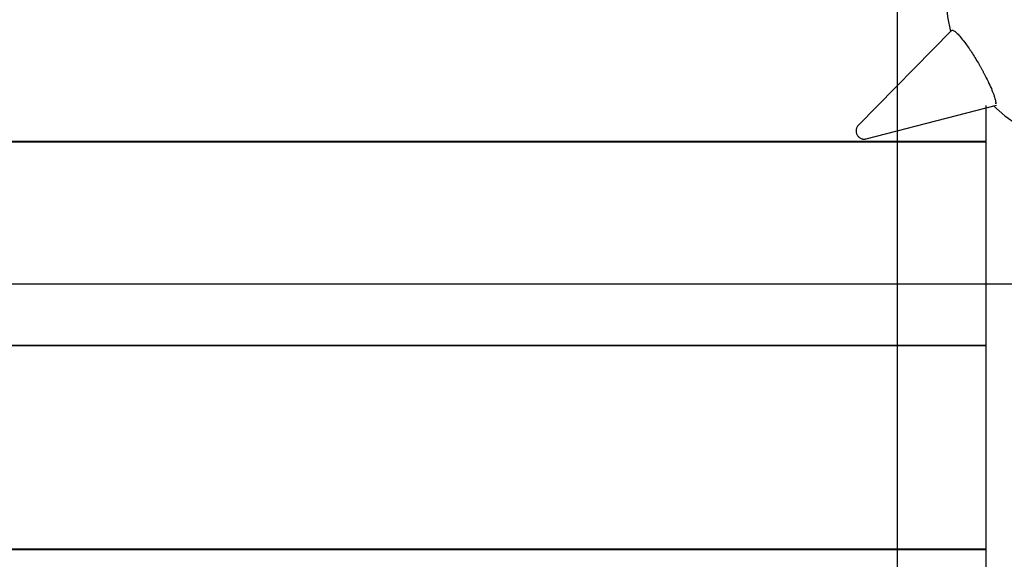
# Model space of a CAD drawing. Extents: x -82 to 82, y -48 to 48.
# Drawn here: x -1 to 4, y 13 to 16 of the extents above; entities that cross this region are included whole.
import ezdxf

# ---------------------------------------------------------------- set-up
doc = ezdxf.new("R2010")
doc.units = 0
doc.layers.get('0').update_dxf_attribs({"linetype": 'CONTINUOUS'})

msp = doc.modelspace()

# ---------------------------------------------------------------- linework, layer by layer
at = {"color": 0}
for points in [[(3.2084, -15.9848), (3.2084, 40.6552)], [(3.2084, -15.9848), (3.2084, 40.6552)], [(3.2084, -15.9848), (3.2084, 40.6552)], [(3.2084, -15.9848), (3.2084, 40.6552)], [(3.2084, -15.9848), (3.2084, 40.6552)], [(3.2084, -15.9848), (3.2084, 40.6552)], [(3.2084, -15.9848), (3.2084, 40.6552)], [(3.2084, -15.9848), (3.2084, 40.6552)], [(3.2084, -15.9848), (3.2084, 40.6552)], [(3.2084, -15.9848), (3.2084, 40.6552)], [(3.2084, -15.9848), (3.2084, 40.6552)], [(3.2084, -15.9848), (3.2084, 40.6552)], [(3.2084, -15.9848), (3.2084, 40.6552)], [(3.2084, -15.9848), (3.2084, 40.6552)], [(3.2084, -15.9848), (3.2084, 40.6552)], [(3.2084, -15.9848), (3.2084, 40.6552)], [(3.2084, -15.9848), (3.2084, 40.6552)], [(3.2084, -15.9848), (3.2084, 40.6552)], [(3.2084, -15.9848), (3.2084, 40.6552)], [(3.2084, -15.9848), (3.2084, 40.6552)], [(3.2084, -15.9848), (3.2084, 40.6552)], [(3.9863, 16.7714), (3.9863, 16.7714), (3.916, 16.7469), (3.8497, 16.7163), (3.7875, 16.6799), (3.7298, 16.6383), (3.6766, 16.5916), (3.6285, 16.5405), (3.5854, 16.4852), (3.5478, 16.4265), (3.5156, 16.3643), (3.4894, 16.2994), (3.4692, 16.232), (3.4555, 16.1629), (3.4483, 16.0919), (3.448, 16.02), (3.4546, 15.9473), (3.4688, 15.8745)], [(3.4739, 15.8797), (3.0177, 15.4151)], [(3.4739, 15.8797), (3.0177, 15.4151)], [(3.4739, 15.8797), (3.0177, 15.4151)], [(3.4739, 15.8797), (3.0177, 15.4151)], [(3.4739, 15.8797), (3.0177, 15.4151)], [(3.4739, 15.8797), (3.0177, 15.4151)], [(3.4739, 15.8797), (3.0177, 15.4151)], [(3.4739, 15.8797), (3.0177, 15.4151)], [(3.4739, 15.8797), (3.0177, 15.4151)], [(3.4739, 15.8797), (3.0177, 15.4151)], [(3.4739, 15.8797), (3.0177, 15.4151)], [(3.4739, 15.8797), (3.0177, 15.4151)], [(3.4739, 15.8797), (3.0177, 15.4151)], [(3.4739, 15.8797), (3.0177, 15.4151)], [(3.4739, 15.8797), (3.0177, 15.4151)], [(3.4739, 15.8797), (3.0177, 15.4151)], [(3.4739, 15.8797), (3.0177, 15.4151)], [(3.4739, 15.8797), (3.0177, 15.4151)], [(3.4739, 15.8797), (3.0177, 15.4151)], [(3.4739, 15.8797), (3.0177, 15.4151)], [(3.4739, 15.8797), (3.0177, 15.4151)], [(3.4739, 15.8797), (3.4739, 15.8797), (3.4741, 15.8798), (3.4744, 15.8801), (3.4747, 15.8803), (3.475, 15.8806), (3.4753, 15.8806), (3.4757, 15.8808), (3.476, 15.8808), (3.4766, 15.8811), (3.4769, 15.8811), (3.4774, 15.8811), (3.4777, 15.8811), (3.4783, 15.8811), (3.4787, 15.8809), (3.4793, 15.8809), (3.4799, 15.8808), (3.4805, 15.8808), (3.4805, 15.8808), (3.4828, 15.8798), (3.4854, 15.8784), (3.4882, 15.8766), (3.4913, 15.8743), (3.4945, 15.8715), (3.4981, 15.8683), (3.5019, 15.8647), (3.5059, 15.8608), (3.51, 15.8562), (3.5143, 15.8514), (3.5187, 15.8461), (3.5235, 15.8405), (3.5283, 15.8344), (3.5334, 15.8281), (3.5385, 15.8213), (3.5439, 15.8143), (3.5439, 15.8143), (3.5478, 15.8086), (3.5518, 15.803), (3.5557, 15.7971), (3.5599, 15.7913), (3.5639, 15.7851), (3.5681, 15.7791), (3.5723, 15.7728), (3.5765, 15.7665), (3.5805, 15.7599), (3.5847, 15.7533), (3.5889, 15.7465), (3.5931, 15.7399), (3.5971, 15.733), (3.6013, 15.7261), (3.6054, 15.7192), (3.6096, 15.7123)], [(3.4739, 15.8797), (3.4739, 15.8797)], [(3.6096, 15.7123), (3.6096, 15.7123), (3.6111, 15.7093), (3.6126, 15.7066), (3.6141, 15.7036), (3.6159, 15.7009), (3.6174, 15.6979), (3.619, 15.6952), (3.6205, 15.6923), (3.6223, 15.6896), (3.6238, 15.6866), (3.6253, 15.6839), (3.6268, 15.681), (3.6284, 15.6783), (3.6299, 15.6753), (3.6314, 15.6726), (3.6329, 15.6699), (3.6346, 15.6672), (3.6346, 15.6672), (3.6395, 15.6573), (3.6443, 15.6478), (3.6489, 15.6384), (3.6535, 15.6292), (3.6576, 15.6201), (3.6617, 15.6114), (3.6655, 15.6029), (3.6692, 15.5948), (3.6724, 15.5868), (3.6755, 15.5792), (3.6783, 15.5718), (3.6809, 15.5649), (3.6831, 15.5581), (3.6853, 15.5519), (3.687, 15.5459), (3.6886, 15.5405), (3.6886, 15.5405), (3.6892, 15.5371), (3.6899, 15.5341), (3.6903, 15.5312), (3.6909, 15.5287), (3.6912, 15.5262), (3.6915, 15.5243), (3.6916, 15.5226), (3.6919, 15.5213), (3.6919, 15.5202), (3.6919, 15.5196), (3.6918, 15.5193), (3.6918, 15.5196), (3.6915, 15.5202), (3.6915, 15.5214), (3.6913, 15.5229), (3.6913, 15.5252)], [(3.0562, 15.3483), (3.6944, 15.5131)], [(3.0562, 15.3483), (3.6944, 15.5131)], [(3.0562, 15.3483), (3.6944, 15.5131)], [(3.0562, 15.3483), (3.6944, 15.5131)], [(3.0562, 15.3483), (3.6944, 15.5131)], [(3.0562, 15.3483), (3.6944, 15.5131)], [(3.0562, 15.3483), (3.6944, 15.5131)], [(3.0562, 15.3483), (3.6944, 15.5131)], [(3.0562, 15.3483), (3.6944, 15.5131)], [(3.0562, 15.3483), (3.6944, 15.5131)], [(3.0562, 15.3483), (3.6944, 15.5131)], [(3.0562, 15.3483), (3.6944, 15.5131)], [(3.0562, 15.3483), (3.6944, 15.5131)], [(3.0562, 15.3483), (3.6944, 15.5131)], [(3.0562, 15.3483), (3.6944, 15.5131)], [(3.0562, 15.3483), (3.6944, 15.5131)], [(3.0562, 15.3483), (3.6944, 15.5131)], [(3.0562, 15.3483), (3.6944, 15.5131)], [(3.0562, 15.3483), (3.6944, 15.5131)], [(3.0562, 15.3483), (3.6944, 15.5131)], [(3.0562, 15.3483), (3.6944, 15.5131)], [(3.642, 15.5115), (3.642, 15.5115)], [(3.642, 15.5115), (3.642, 12.4152)], [(3.642, 15.5115), (3.642, 12.4152)], [(3.642, 15.5115), (3.642, 12.4152)], [(3.642, 15.5115), (3.642, 12.4152)], [(3.642, 15.5115), (3.642, 12.4152)], [(3.642, 15.5115), (3.642, 12.4152)], [(3.642, 15.5115), (3.642, 12.4152)], [(3.642, 15.5115), (3.642, 12.4152)], [(3.642, 15.5115), (3.642, 12.4152)], [(3.642, 15.5115), (3.642, 12.4152)], [(3.642, 15.5115), (3.642, 12.4152)], [(3.642, 15.5115), (3.642, 12.4152)], [(3.642, 15.5115), (3.642, 12.4152)], [(3.642, 15.5115), (3.642, 12.4152)], [(3.642, 15.5115), (3.642, 12.4152)], [(3.642, 15.5115), (3.642, 12.4152)], [(3.642, 15.5115), (3.642, 12.4152)], [(3.642, 15.5115), (3.642, 12.4152)], [(3.642, 15.5115), (3.642, 12.4152)], [(3.642, 15.5115), (3.642, 12.4152)], [(3.642, 15.5115), (3.642, 12.4152)], [(3.6796, 15.5093), (3.6796, 15.5093), (3.7357, 15.4605), (3.7953, 15.4184), (3.8578, 15.3827), (3.9228, 15.3536), (3.9896, 15.3308), (4.0581, 15.3146), (4.1274, 15.3048), (4.1973, 15.3017), (4.2671, 15.3048), (4.3364, 15.3146), (4.4047, 15.3306), (4.4717, 15.3534), (4.5366, 15.3825), (4.5992, 15.4182), (4.6588, 15.4602), (4.7152, 15.509)], [(3.6944, 15.5131), (3.6944, 15.5131)], [(3.0177, 15.4151), (3.0177, 15.4151), (3.0153, 15.4125), (3.0133, 15.4099), (3.0115, 15.407), (3.0101, 15.4043), (3.0087, 15.4012), (3.0077, 15.3982), (3.0069, 15.395), (3.0065, 15.392), (3.0061, 15.3887), (3.006, 15.3855), (3.0062, 15.3822), (3.0068, 15.3792), (3.0075, 15.3759), (3.0086, 15.3729), (3.0099, 15.3699), (3.0116, 15.367)], [(3.0177, 15.4151), (3.0177, 15.4151)], [(3.0116, 15.367), (3.0116, 15.367), (3.0133, 15.3641), (3.0153, 15.3615), (3.0174, 15.359), (3.0198, 15.3568), (3.0222, 15.3547), (3.0249, 15.3529), (3.0277, 15.3513), (3.0307, 15.3501), (3.0336, 15.3488), (3.0367, 15.348), (3.0398, 15.3473), (3.0431, 15.347), (3.0463, 15.3468), (3.0496, 15.347), (3.0529, 15.3475), (3.0562, 15.3483)], [(3.642, 15.3352), (-14.958, 15.3352)], [(3.642, 15.3352), (-14.958, 15.3352)], [(3.642, 15.3352), (-14.958, 15.3352)], [(3.642, 15.3352), (-14.958, 15.3352)], [(3.642, 15.3352), (-14.958, 15.3352)], [(3.642, 15.3352), (-14.958, 15.3352)], [(3.642, 15.3352), (-14.958, 15.3352)], [(3.642, 15.3352), (-14.958, 15.3352)], [(3.642, 15.3352), (-14.958, 15.3352)], [(3.642, 15.3352), (-14.958, 15.3352)], [(3.642, 15.3352), (-14.958, 15.3352)], [(3.642, 15.3352), (-14.958, 15.3352)], [(3.642, 15.3352), (-14.958, 15.3352)], [(3.642, 15.3352), (-14.958, 15.3352)], [(3.642, 15.3352), (-14.958, 15.3352)], [(3.642, 15.3352), (-14.958, 15.3352)], [(3.642, 15.3352), (-14.958, 15.3352)], [(3.642, 15.3352), (-14.958, 15.3352)], [(3.642, 15.3352), (-14.958, 15.3352)], [(3.642, 15.3352), (-14.958, 15.3352)], [(3.642, 15.3352), (-14.958, 15.3352)], [(-14.958, 15.3342), (3.642, 15.3342)], [(-14.958, 15.3342), (3.642, 15.3342)], [(-14.958, 15.3342), (3.642, 15.3342)], [(-14.958, 15.3342), (3.642, 15.3342)], [(-14.958, 15.3342), (3.642, 15.3342)], [(-14.958, 15.3342), (3.642, 15.3342)], [(-14.958, 15.3342), (3.642, 15.3342)], [(-14.958, 15.3342), (3.642, 15.3342)], [(-14.958, 15.3342), (3.642, 15.3342)], [(-14.958, 15.3342), (3.642, 15.3342)], [(-14.958, 15.3342), (3.642, 15.3342)], [(-14.958, 15.3342), (3.642, 15.3342)], [(-14.958, 15.3342), (3.642, 15.3342)], [(-14.958, 15.3342), (3.642, 15.3342)], [(-14.958, 15.3342), (3.642, 15.3342)], [(-14.958, 15.3342), (3.642, 15.3342)], [(-14.958, 15.3342), (3.642, 15.3342)], [(-14.958, 15.3342), (3.642, 15.3342)], [(-14.958, 15.3342), (3.642, 15.3342)], [(-14.958, 15.3342), (3.642, 15.3342)], [(-14.958, 15.3342), (3.642, 15.3342)], [(2.992, 15.3352), (2.992, 15.3352)], [(2.992, 15.3352), (2.992, 15.3342)], [(2.992, 15.3352), (2.992, 15.3342)], [(2.992, 15.3352), (2.992, 15.3342)], [(2.992, 15.3352), (2.992, 15.3342)], [(2.992, 15.3352), (2.992, 15.3342)], [(2.992, 15.3352), (2.992, 15.3342)], [(2.992, 15.3352), (2.992, 15.3342)], [(2.992, 15.3352), (2.992, 15.3342)], [(2.992, 15.3352), (2.992, 15.3342)], [(2.992, 15.3352), (2.992, 15.3342)], [(2.992, 15.3352), (2.992, 15.3342)], [(2.992, 15.3352), (2.992, 15.3342)], [(2.992, 15.3352), (2.992, 15.3342)], [(2.992, 15.3352), (2.992, 15.3342)], [(2.992, 15.3352), (2.992, 15.3342)], [(2.992, 15.3352), (2.992, 15.3342)], [(2.992, 15.3352), (2.992, 15.3342)], [(2.992, 15.3352), (2.992, 15.3342)], [(2.992, 15.3352), (2.992, 15.3342)], [(2.992, 15.3352), (2.992, 15.3342)], [(2.992, 15.3352), (2.992, 15.3342)], [(2.992, 15.3342), (2.992, 15.3342)], [(3.0562, 15.3483), (3.0562, 15.3483)], [(3.642, 15.3352), (3.642, 15.3352)], [(3.642, 15.3342), (3.642, 15.3342)], [(68.2084, 14.6352), (-80.1112, 14.6352)], [(68.2084, 14.6352), (-80.1112, 14.6352)], [(68.2084, 14.6352), (-80.1112, 14.6352)], [(68.2084, 14.6352), (-80.1112, 14.6352)], [(68.2084, 14.6352), (-80.1112, 14.6352)], [(68.2084, 14.6352), (-80.1112, 14.6352)], [(68.2084, 14.6352), (-80.1112, 14.6352)], [(68.2084, 14.6352), (-80.1112, 14.6352)], [(68.2084, 14.6352), (-80.1112, 14.6352)], [(68.2084, 14.6352), (-80.1112, 14.6352)], [(68.2084, 14.6352), (-80.1112, 14.6352)], [(68.2084, 14.6352), (-80.1112, 14.6352)], [(68.2084, 14.6352), (-80.1112, 14.6352)], [(68.2084, 14.6352), (-80.1112, 14.6352)], [(68.2084, 14.6352), (-80.1112, 14.6352)], [(68.2084, 14.6352), (-80.1112, 14.6352)], [(68.2084, 14.6352), (-80.1112, 14.6352)], [(68.2084, 14.6352), (-80.1112, 14.6352)], [(68.2084, 14.6352), (-80.1112, 14.6352)], [(68.2084, 14.6352), (-80.1112, 14.6352)], [(68.2084, 14.6352), (-80.1112, 14.6352)], [(3.642, 14.3352), (-14.958, 14.3352)], [(3.642, 14.3352), (-14.958, 14.3352)], [(3.642, 14.3352), (-14.958, 14.3352)], [(3.642, 14.3352), (-14.958, 14.3352)], [(3.642, 14.3352), (-14.958, 14.3352)], [(3.642, 14.3352), (-14.958, 14.3352)], [(3.642, 14.3352), (-14.958, 14.3352)], [(3.642, 14.3352), (-14.958, 14.3352)], [(3.642, 14.3352), (-14.958, 14.3352)], [(3.642, 14.3352), (-14.958, 14.3352)], [(3.642, 14.3352), (-14.958, 14.3352)], [(3.642, 14.3352), (-14.958, 14.3352)], [(3.642, 14.3352), (-14.958, 14.3352)], [(3.642, 14.3352), (-14.958, 14.3352)], [(3.642, 14.3352), (-14.958, 14.3352)], [(3.642, 14.3352), (-14.958, 14.3352)], [(3.642, 14.3352), (-14.958, 14.3352)], [(3.642, 14.3352), (-14.958, 14.3352)], [(3.642, 14.3352), (-14.958, 14.3352)], [(3.642, 14.3352), (-14.958, 14.3352)], [(3.642, 14.3352), (-14.958, 14.3352)], [(-14.958, 14.3342), (3.642, 14.3342)], [(-14.958, 14.3342), (3.642, 14.3342)], [(-14.958, 14.3342), (3.642, 14.3342)], [(-14.958, 14.3342), (3.642, 14.3342)], [(-14.958, 14.3342), (3.642, 14.3342)], [(-14.958, 14.3342), (3.642, 14.3342)], [(-14.958, 14.3342), (3.642, 14.3342)], [(-14.958, 14.3342), (3.642, 14.3342)], [(-14.958, 14.3342), (3.642, 14.3342)], [(-14.958, 14.3342), (3.642, 14.3342)], [(-14.958, 14.3342), (3.642, 14.3342)], [(-14.958, 14.3342), (3.642, 14.3342)], [(-14.958, 14.3342), (3.642, 14.3342)], [(-14.958, 14.3342), (3.642, 14.3342)], [(-14.958, 14.3342), (3.642, 14.3342)], [(-14.958, 14.3342), (3.642, 14.3342)], [(-14.958, 14.3342), (3.642, 14.3342)], [(-14.958, 14.3342), (3.642, 14.3342)], [(-14.958, 14.3342), (3.642, 14.3342)], [(-14.958, 14.3342), (3.642, 14.3342)], [(-14.958, 14.3342), (3.642, 14.3342)], [(2.992, 14.3352), (2.992, 14.3352)], [(2.992, 14.3352), (2.992, 14.3342)], [(2.992, 14.3352), (2.992, 14.3342)], [(2.992, 14.3352), (2.992, 14.3342)], [(2.992, 14.3352), (2.992, 14.3342)], [(2.992, 14.3352), (2.992, 14.3342)], [(2.992, 14.3352), (2.992, 14.3342)], [(2.992, 14.3352), (2.992, 14.3342)], [(2.992, 14.3352), (2.992, 14.3342)], [(2.992, 14.3352), (2.992, 14.3342)], [(2.992, 14.3352), (2.992, 14.3342)], [(2.992, 14.3352), (2.992, 14.3342)], [(2.992, 14.3352), (2.992, 14.3342)], [(2.992, 14.3352), (2.992, 14.3342)], [(2.992, 14.3352), (2.992, 14.3342)], [(2.992, 14.3352), (2.992, 14.3342)], [(2.992, 14.3352), (2.992, 14.3342)], [(2.992, 14.3352), (2.992, 14.3342)], [(2.992, 14.3352), (2.992, 14.3342)], [(2.992, 14.3352), (2.992, 14.3342)], [(2.992, 14.3352), (2.992, 14.3342)], [(2.992, 14.3352), (2.992, 14.3342)], [(2.992, 14.3342), (2.992, 14.3342)], [(3.642, 14.3352), (3.642, 14.3352)], [(3.642, 14.3342), (3.642, 14.3342)], [(-14.958, 13.3342), (3.642, 13.3342)], [(-14.958, 13.3342), (3.642, 13.3342)], [(-14.958, 13.3342), (3.642, 13.3342)], [(-14.958, 13.3342), (3.642, 13.3342)], [(-14.958, 13.3342), (3.642, 13.3342)], [(-14.958, 13.3342), (3.642, 13.3342)], [(-14.958, 13.3342), (3.642, 13.3342)], [(-14.958, 13.3342), (3.642, 13.3342)], [(-14.958, 13.3342), (3.642, 13.3342)], [(-14.958, 13.3342), (3.642, 13.3342)], [(-14.958, 13.3342), (3.642, 13.3342)], [(-14.958, 13.3342), (3.642, 13.3342)], [(-14.958, 13.3342), (3.642, 13.3342)], [(-14.958, 13.3342), (3.642, 13.3342)], [(-14.958, 13.3342), (3.642, 13.3342)], [(-14.958, 13.3342), (3.642, 13.3342)], [(-14.958, 13.3342), (3.642, 13.3342)], [(-14.958, 13.3342), (3.642, 13.3342)], [(-14.958, 13.3342), (3.642, 13.3342)], [(-14.958, 13.3342), (3.642, 13.3342)], [(-14.958, 13.3342), (3.642, 13.3342)], [(3.642, 13.3352), (-5.898, 13.3352)], [(3.642, 13.3352), (-5.898, 13.3352)], [(3.642, 13.3352), (-5.898, 13.3352)], [(3.642, 13.3352), (-5.898, 13.3352)], [(3.642, 13.3352), (-5.898, 13.3352)], [(3.642, 13.3352), (-5.898, 13.3352)], [(3.642, 13.3352), (-5.898, 13.3352)], [(3.642, 13.3352), (-5.898, 13.3352)], [(3.642, 13.3352), (-5.898, 13.3352)], [(3.642, 13.3352), (-5.898, 13.3352)], [(3.642, 13.3352), (-5.898, 13.3352)], [(3.642, 13.3352), (-5.898, 13.3352)], [(3.642, 13.3352), (-5.898, 13.3352)], [(3.642, 13.3352), (-5.898, 13.3352)], [(3.642, 13.3352), (-5.898, 13.3352)], [(3.642, 13.3352), (-5.898, 13.3352)], [(3.642, 13.3352), (-5.898, 13.3352)], [(3.642, 13.3352), (-5.898, 13.3352)], [(3.642, 13.3352), (-5.898, 13.3352)], [(3.642, 13.3352), (-5.898, 13.3352)], [(3.642, 13.3352), (-5.898, 13.3352)], [(2.992, 13.3352), (2.992, 13.3352)], [(2.992, 13.3352), (2.992, 13.3342)], [(2.992, 13.3352), (2.992, 13.3342)], [(2.992, 13.3352), (2.992, 13.3342)], [(2.992, 13.3352), (2.992, 13.3342)], [(2.992, 13.3352), (2.992, 13.3342)], [(2.992, 13.3352), (2.992, 13.3342)], [(2.992, 13.3352), (2.992, 13.3342)], [(2.992, 13.3352), (2.992, 13.3342)], [(2.992, 13.3352), (2.992, 13.3342)], [(2.992, 13.3352), (2.992, 13.3342)], [(2.992, 13.3352), (2.992, 13.3342)], [(2.992, 13.3352), (2.992, 13.3342)], [(2.992, 13.3352), (2.992, 13.3342)], [(2.992, 13.3352), (2.992, 13.3342)], [(2.992, 13.3352), (2.992, 13.3342)], [(2.992, 13.3352), (2.992, 13.3342)], [(2.992, 13.3352), (2.992, 13.3342)], [(2.992, 13.3352), (2.992, 13.3342)], [(2.992, 13.3352), (2.992, 13.3342)], [(2.992, 13.3352), (2.992, 13.3342)], [(2.992, 13.3352), (2.992, 13.3342)], [(2.992, 13.3342), (2.992, 13.3342)], [(3.642, 13.3352), (3.642, 13.3352)], [(3.642, 13.3342), (3.642, 13.3342)]]:
    msp.add_lwpolyline(points, dxfattribs=at)

doc.saveas('drawing.dxf')
